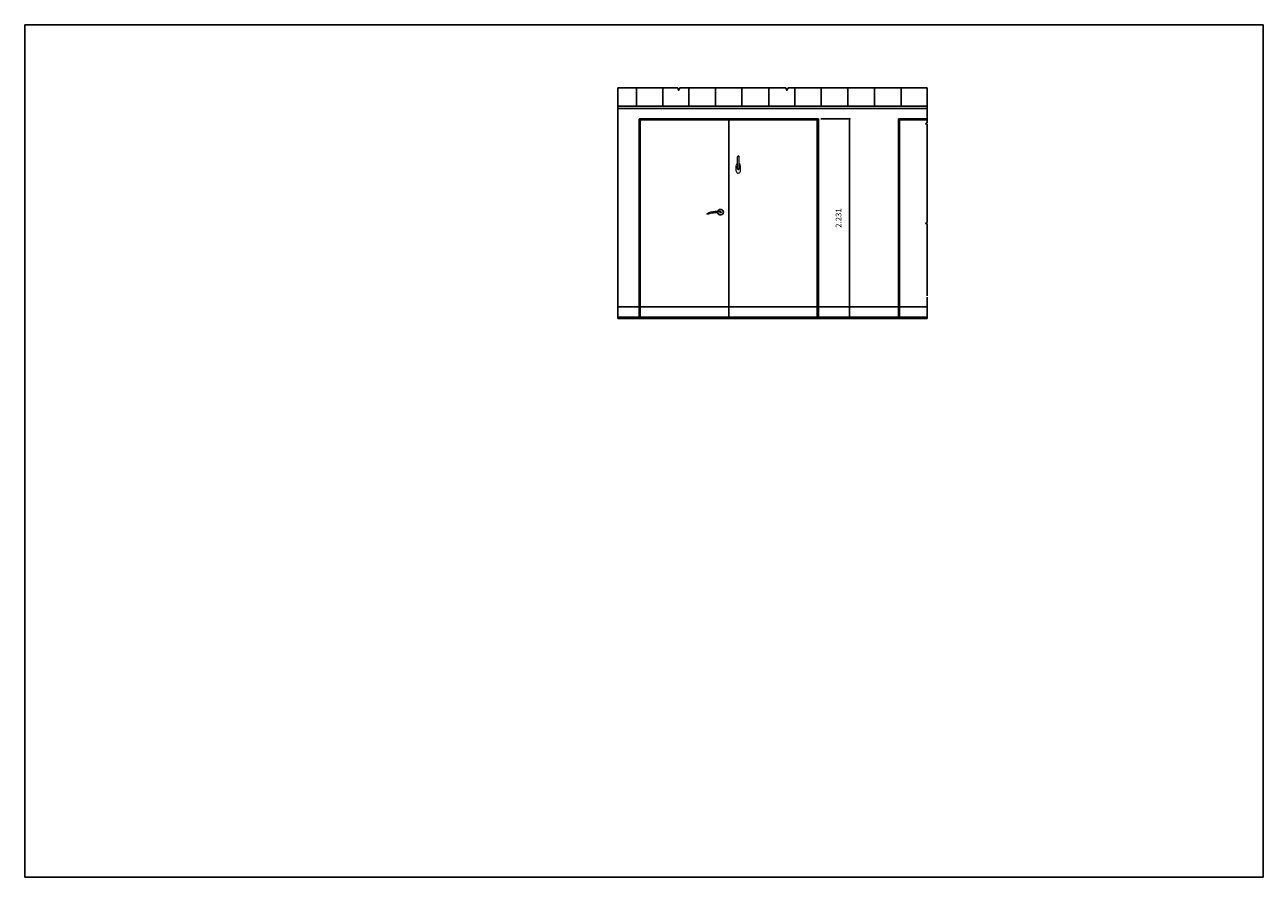
# Model space of a CAD drawing. Extents: x -19.8 to 5.3, y -5.8 to 3.8.
# Drawn here: x -8.6 to 5.3, y -5.8 to 3.8 of the extents above; entities that cross this region are included whole.
import ezdxf

# ---------------------------------------------------------------- set-up
doc = ezdxf.new("R2010")
doc.units = 0
doc.header["$MEASUREMENT"] = 0
for name, color, linetype in [('cotas E1', 2, 'Continuous'), ('linhas corte E1', 5, 'Continuous'), ('linhas vista E1', 4, 'Continuous')]:
    doc.layers.add(name, color=color, linetype=linetype)
doc.layers.add('imagem', color=7, linetype='Continuous', plot=False)
doc.styles.get("Standard").update_dxf_attribs({"font": 'arial.ttf'})
doc.dimstyles.new('cota E1', dxfattribs={"dimtxt": 0.065, "dimasz": 0.025, "dimexe": 0.325, "dimexo": 0.0625, "dimgap": 0.09, "dimtad": 1, "dimdec": 3, "dimzin": 0, "dimdsep": 46, "dimtxsty": 'Standard', "dimblk": 'DOT', "dimcen": 0.09, "dimclrd": 256, "dimclre": 256, "dimclrt": 256, "dimadec": 0, "dimazin": 0, "dimtfac": 1, "dimtdec": 3, "dimtix": 1, "dimtofl": 0, "dimtmove": 0, "dimatfit": 3, "dimldrblk": 'ARCHTICK', "dimfxl": 1, "dimfxlon": 1, "dimtfillclr": 256, "dimtolj": 1, "dimtzin": 0, "dimarcsym": 0})
picture_1 = doc.add_image_def('image1.jpg', size_in_pixel=(10200, 7019))

# ---------------------------------------------------------------- blocks, each defined once
blk = doc.blocks.new('_Dot')
at = {"color": 0, "linetype": 'ByBlock', "lineweight": -2}
blk.add_line((-0.5, 0), (-1, 0), dxfattribs=at)
at = {"color": 0, "linetype": 'ByBlock', "const_width": 0.5}
blk.add_lwpolyline([(-0.25, 0, 1), (0.25, 0, 1)], format="xyb", close=True, dxfattribs=at)
blk = doc.blocks.new('*D5')
at = {"layer": 'cotas E1', "lineweight": -2, "transparency": 16777216}
for p, q in [((0.675, 2.698), (0.35, 2.698)), ((0.675, 2.673), (0.675, 0.491)), ((0.675, 0.466), (0.35, 0.466))]:
    blk.add_line(p, q, dxfattribs=at)
at = {"layer": 'Defpoints', "color": 0, "transparency": 16777216}
for p in [(0.681, 2.698), (0.675, 0.466), (0.681, 0.466)]:
    blk.add_point(p, dxfattribs=at)
at = {"layer": 'cotas E1', "lineweight": -2, "transparency": 16777216, "xscale": 0.025, "yscale": 0.025, "zscale": 0.025}
for p, rotation in [((0.675, 2.698), 90), ((0.675, 0.466), 270)]:
    blk.add_blockref('_Dot', p, dxfattribs=dict(at, rotation=rotation))
at = {"layer": 'cotas E1', "transparency": 16777216, "insert": (0.551, 1.582), "char_height": 0.065, "attachment_point": 5, "rotation": 90}
blk.add_mtext('\\A1;2.231', dxfattribs=at)
blk = doc.blocks.new('_ArchTick')
at = {"color": 0, "linetype": 'ByBlock', "const_width": 0.15}
blk.add_lwpolyline([(-0.5, -0.5), (0.5, 0.5)], dxfattribs=at)

msp = doc.modelspace()

# ---------------------------------------------------------------- linework, layer by layer
at = {"layer": 'linhas corte E1'}
for p, q in [((-1.2586, 3.0492), (-1.9346, 3.0492)), ((-0.0405, 3.0492), (-1.235, 3.0492)), ((1.5504, 3.0492), (-0.0169, 3.0492)), ((1.5504, 2.6539), (1.5504, 3.0492)), ((1.5504, 1.5338), (1.5504, 2.6374)), ((1.5504, 0.7078), (1.5504, 1.5173)), ((1.5504, 0.4508), (1.5504, 0.6914))]:
    msp.add_line(p, q, dxfattribs=at)
for points in [[(-1.2586, 3.0492), (-1.2492, 3.0188), (-1.235, 3.0492)], [(-0.0405, 3.0492), (-0.0312, 3.0188), (-0.0169, 3.0492)], [(1.5504, 2.6539), (1.5323, 2.6412), (1.5504, 2.6374)], [(1.5504, 1.5338), (1.5323, 1.5212), (1.5504, 1.5173)]]:
    msp.add_lwpolyline(points, dxfattribs=at)
at = {"layer": 'linhas vista E1'}
for p, q in [((-1.9346, 3.0492), (-1.9346, 0.4508)), ((-1.7253, 2.8411), (-1.7253, 3.0492)), ((-1.4283, 2.8411), (-1.4283, 3.0492)), ((-1.1343, 2.8411), (-1.1343, 3.0492)), ((-0.8346, 2.8411), (-0.8346, 3.0492)), ((-0.5363, 2.8411), (-0.5363, 3.0492)), ((-0.2339, 2.8411), (-0.2339, 3.0492)), ((0.0592, 2.8411), (0.0592, 3.0492)), ((0.3544, 2.8411), (0.3544, 3.0492)), ((0.656, 2.8411), (0.656, 3.0492)), ((0.9567, 2.8411), (0.9567, 3.0492)), ((1.2566, 2.8411), (1.2566, 3.0492)), ((-1.9346, 2.8411), (1.5504, 2.8411)), ((-1.9346, 2.8147), (1.5504, 2.8147)), ((-1.6952, 0.4663), (-1.6952, 2.6978)), ((0.3263, 2.6978), (-1.6952, 2.6978)), ((-1.6827, 0.4663), (-1.6827, 2.6883)), ((0.3113, 2.6883), (-1.6827, 2.6883)), ((-0.6858, 2.6883), (-0.6858, 0.4508)), ((0.3113, 0.4663), (0.3113, 2.6883)), ((0.3263, 0.4663), (0.3263, 2.6978)), ((1.5504, 2.6978), (1.2261, 2.6978)), ((1.2261, 2.6978), (1.2261, 0.4663)), ((1.5504, 2.6883), (1.239, 2.6883)), ((1.239, 2.6883), (1.239, 0.4663)), ((0.3113, 0.5822), (-1.9346, 0.5822)), ((1.2261, 0.5822), (0.3263, 0.5822)), ((1.5504, 0.5822), (1.239, 0.5822)), ((1.5504, 0.4663), (-1.9346, 0.4663)), ((1.5504, 0.4508), (-1.9346, 0.4508))]:
    msp.add_line(p, q, dxfattribs=at)
at = {"layer": 'linhas vista E1', "lineweight": 15}
for p, q in [((-0.5881, 2.1652), (-0.5881, 2.2714)), ((-0.5881, 2.2714), (-0.588, 2.2714)), ((-0.5671, 2.2124), (-0.5671, 2.2691)), ((-0.601, 2.1095), (-0.601, 2.1756)), ((-0.601, 2.1097), (-0.6009, 2.1097)), ((-0.5881, 2.1387), (-0.5881, 2.1652)), ((-0.5881, 2.1388), (-0.588, 2.1388)), ((-0.5671, 2.1404), (-0.5671, 2.2124)), ((-0.5549, 2.1734), (-0.5547, 2.1734)), ((-0.5548, 2.1111), (-0.5547, 2.1111)), ((-0.5547, 2.111), (-0.5547, 2.1734))]:
    msp.add_line(p, q, dxfattribs=at)
for centre, radius, start, end in [((-0.5775, 2.2707), 0.0105, 351.09113, 176.40523), ((-0.5781, 2.1721), 0.0233, 115.37398, 171.13306), ((-0.5778, 2.1105), 0.0231, 182.1756, 1.48468), ((-0.5775, 2.1387), 0.0105, 179.6323, 8.90887), ((-0.5781, 2.1721), 0.0233, 3.14764, 61.87096)]:
    msp.add_arc(centre, radius, start, end, dxfattribs=at)
at = {"layer": 'linhas vista E1'}
msp.add_arc((-0.7779, 1.6487), 0.0319, 196.90179, 159.27575, dxfattribs=at)
at = {"layer": 'linhas vista E1', "lineweight": 15}
msp.add_open_spline([(-0.7973, 1.6602), (-0.7994, 1.6603), (-0.816, 1.6597), (-0.8494, 1.658), (-0.8938, 1.6505), (-0.9191, 1.6394), (-0.9356, 1.6264), (-0.9151, 1.6242), (-0.9005, 1.6313), (-0.8755, 1.6368), (-0.8437, 1.6401), (-0.8121, 1.6405), (-0.7875, 1.637), (-0.7707, 1.6426), (-0.7717, 1.6607), (-0.7858, 1.6606), (-0.7973, 1.6602)], degree=3, knots=[0.02811245, 0.02811245, 0.02811245, 0.02811245, 0.03451964, 0.07746078, 0.12983621, 0.16418918, 0.16819295, 0.18255732, 0.19632909, 0.22706223, 0.2532419, 0.29441124, 0.31935774, 0.33135214, 0.33838512, 0.36526069, 0.36526069, 0.36526069, 0.36526069], dxfattribs=at)

# ---------------------------------------------------------------- dimensions: what is measured, and where the dimension line sits
at = {"layer": 'cotas E1'}
dim = msp.add_linear_dim(base=(0.67456, 0.46633), p1=(0.68081, 2.69778), p2=(0.68081, 0.46633), angle=90, dimstyle='cota E1', dxfattribs=at)
dim.commit()
dim.dimension.update_dxf_attribs({"geometry": '*D5', "text_midpoint": (0.55135, 1.58205)})

# ---------------------------------------------------------------- referenced raster images: frames only (the image files are external)
at = {"layer": 'imagem'}
image = msp.add_image(picture_1, insert=(-8.6129, -5.8391), size_in_units=(13.9467, 9.5972), dxfattribs=at)
image.dxf.flags = 7

doc.saveas('drawing.dxf')
